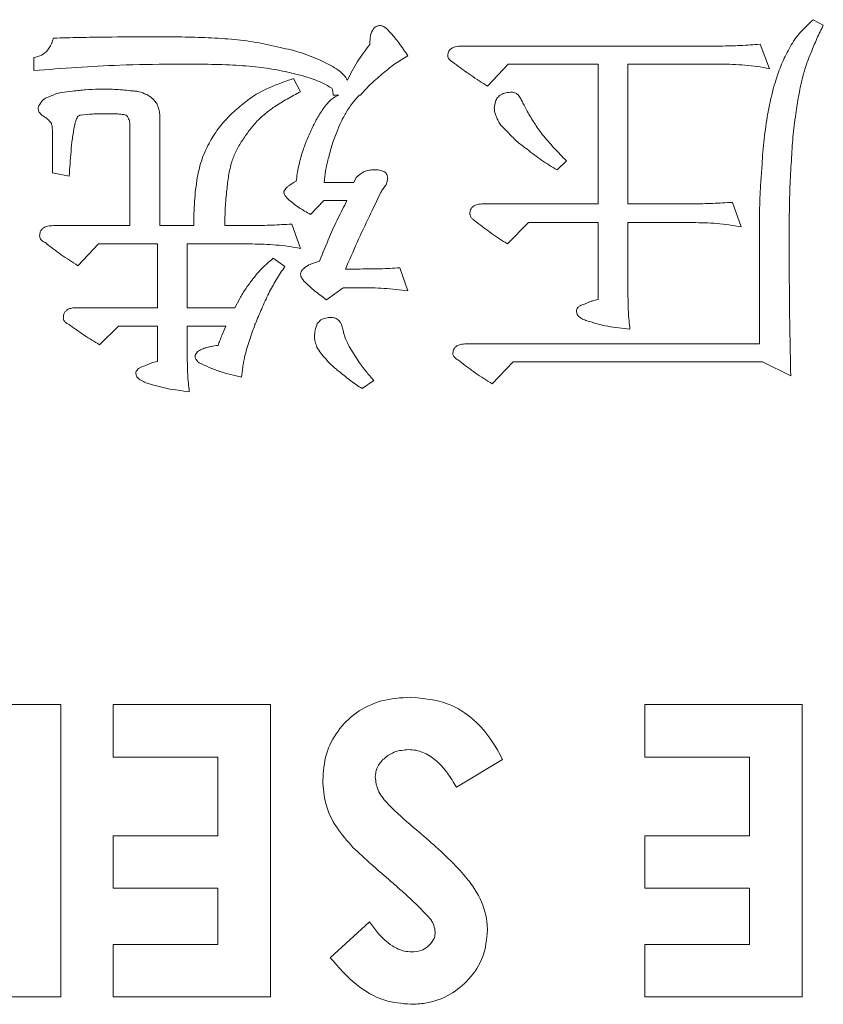
# Model space of a CAD drawing. Extents: x 1000 to 27000, y 2500 to 40000.
# Drawn here: x 17702 to 17757, y 32198 to 32265 of the extents above; entities that cross this region are included whole.
import ezdxf

# ---------------------------------------------------------------- set-up
doc = ezdxf.new("R2010")
doc.units = 0
doc.header["$LTSCALE"] = 400
doc.header["$MEASUREMENT"] = 0
doc.layers.get('0').update_dxf_attribs({"linetype": 'CONTINUOUS'})
doc.layers.add('SUGATA', color=7, linetype='CONTINUOUS')

# ---------------------------------------------------------------- blocks, each defined once
blk = doc.blocks.new('LP-WU9100BJ_304H_SET_USL-901A')
at = {"layer": 'SUGATA', "color": 1, "lineweight": 9}
for p, q in [((8256.008, -6934.934), (8256.701, -6935.299)), ((8231.945, -6936.741), (8249.649, -6936.741)), ((8252.378, -6936.609), (8253.011, -6938.287)), ((8202.634, -6938.42), (8202.634, -6937.522)), ((8220.411, -6938.969), (8220.895, -6939.866)), ((8223.523, -6940.094), (8223.127, -6940.094)), ((8225.002, -6940.094), (8224.922, -6940.094)), ((8235.162, -6942.711), (8234.613, -6942.158)), ((8203.908, -6945.423), (8203.908, -6942.622)), ((8239.104, -6944.602), (8238.475, -6945.215)), ((8205.05, -6945.639), (8203.908, -6945.423)), ((8224.549, -6946.084), (8224.713, -6945.731)), ((8222.514, -6946.084), (8224.549, -6946.084)), ((8250.475, -6947.438), (8251.072, -6949.117)), ((8215.719, -6949.029), (8217.586, -6949.029)), ((8220.294, -6948.924), (8220.895, -6950.603)), ((8219.036, -6951.26), (8219.834, -6951.821)), ((8221.645, -6951.645), (8222.209, -6951.457)), ((8223.972, -6952.001), (8224.99, -6952.001)), ((8227.69, -6951.921), (8228.247, -6953.496)), ((8223.812, -6953.283), (8222.682, -6954.109)), ((8224.99, -6953.283), (8223.812, -6953.283)), ((8216.4, -6954.658), (8216.745, -6954.013)), ((8224.237, -6957.306), (8224.886, -6958.348)), ((8225.911, -6959.634), (8225.122, -6960.187)), ((8234.729, -6985.571), (8231.572, -6987.466)), ((8222.935, -6999.153), (8225.619, -6996.697))]:
    blk.add_line(p, q, dxfattribs=at)
for points in [[(8233.712, -6939.481), (8235.118, -6937.971), (8241.28, -6937.971), (8241.28, -6947.542), (8233.431, -6947.542)], [(8247.766, -6947.542), (8243.323, -6947.542), (8243.323, -6937.971), (8249.649, -6937.971)], [(8213.584, -6949.029), (8211.26, -6949.029), (8211.26, -6941.428)], [(8203.996, -6949.029), (8209.217, -6949.029), (8209.217, -6942.174)], [(8221.592, -6948.267), (8222.49, -6947.314), (8224.08, -6947.314)], [(8252.322, -6949.181), (8252.322, -6957.126), (8232.266, -6957.126)], [(8241.28, -6954.085), (8241.28, -6948.824), (8236.516, -6948.824), (8235.078, -6950.287)], [(8243.323, -6953.744), (8243.323, -6948.824), (8247.766, -6948.824)], [(8205.647, -6951.773), (8207.057, -6950.287), (8211.1, -6950.287), (8211.1, -6954.658), (8205.483, -6954.658)], [(8217.586, -6950.287), (8213.143, -6950.287), (8213.143, -6954.658), (8216.4, -6954.658)], [(8207.141, -6957.186), (8208.439, -6955.912), (8211.1, -6955.912), (8211.1, -6958.332)], [(8213.143, -6957.991), (8213.143, -6955.912), (8215.791, -6955.912)], [(8254.469, -6959.309), (8252.538, -6958.356), (8235.459, -6958.356), (8234.02, -6959.866)], [(8200.883, -6985.415), (8195.242, -6985.415), (8195.242, -6981.825), (8204.473, -6981.825), (8204.473, -7001.825), (8200.883, -7001.825), (8200.883, -6985.415)], [(8215.242, -6998.235), (8208.063, -6998.235), (8208.063, -7001.825), (8218.832, -7001.825), (8218.832, -6981.825), (8208.063, -6981.825), (8208.063, -6985.415), (8215.242, -6985.415), (8215.242, -6990.799), (8208.063, -6990.799), (8208.063, -6994.389), (8215.242, -6994.389), (8215.242, -6998.235)], [(8251.653, -6998.235), (8244.473, -6998.235), (8244.473, -7001.825), (8255.242, -7001.825), (8255.242, -6981.825), (8244.473, -6981.825), (8244.473, -6985.415), (8251.653, -6985.415), (8251.653, -6990.799), (8244.473, -6990.799), (8244.473, -6994.389), (8251.653, -6994.389), (8251.653, -6998.235)]]:
    blk.add_lwpolyline(points, dxfattribs=at)
blk.add_arc((8222.615, -6943.469), 13.215, 248.39776, 248.6248, dxfattribs=at)
for points, knots in [([(8254.425, -6936.797), (8254.529, -6936.619), (8254.738, -6936.263), (8255.268, -6935.636), (8255.712, -6935.214), (8256.008, -6934.934)], [0, 0, 0, 0, 0.251474, 0.503232, 1, 1, 1, 1]), ([(8225.647, -6936.633), (8225.651, -6936.49), (8225.661, -6936.162), (8225.748, -6935.759), (8225.933, -6935.502), (8226.098, -6935.381), (8226.252, -6935.345), (8226.348, -6935.337), (8226.372, -6935.335)], [0, 0, 0, 0, 0.259513, 0.594625, 0.721223, 0.824609, 0.956896, 1, 1, 1, 1]), ([(8226.372, -6935.335), (8226.442, -6935.352), (8226.684, -6935.41), (8227.109, -6935.867), (8227.66, -6936.53), (8228.051, -6937.116), (8228.247, -6937.41)], [0, 0, 0, 0, 0.074904, 0.259994, 0.628126, 1, 1, 1, 1]), ([(8256.701, -6935.299), (8256.625, -6935.453), (8256.475, -6935.762), (8256.186, -6936.383), (8255.992, -6936.858), (8255.863, -6937.174)], [0, 0, 0, 0, 0.251026, 0.502057, 1, 1, 1, 1]), ([(8202.634, -6937.522), (8202.816, -6937.48), (8203.183, -6937.396), (8203.636, -6936.997), (8203.864, -6936.562), (8203.954, -6936.279), (8203.98, -6936.196)], [0, 0, 0, 0, 0.276133, 0.55546, 0.869509, 1, 1, 1, 1]), ([(8203.98, -6936.196), (8204.58, -6936.181), (8205.78, -6936.152), (8208.033, -6936.114), (8209.686, -6936.108), (8210.739, -6936.104)], [0, 0, 0, 0, 0.266328, 0.532664, 1, 1, 1, 1]), ([(8210.739, -6936.104), (8211.339, -6936.105), (8212.542, -6936.108), (8214.349, -6936.153), (8215.553, -6936.225), (8216.156, -6936.26)], [0, 0, 0, 0, 0.332176, 0.665952, 1, 1, 1, 1]), ([(8216.156, -6936.26), (8216.438, -6936.293), (8217.003, -6936.359), (8218.128, -6936.522), (8218.959, -6936.711), (8219.513, -6936.837)], [0, 0, 0, 0, 0.250113, 0.500304, 1, 1, 1, 1]), ([(8219.513, -6936.837), (8219.758, -6936.891), (8220.249, -6937), (8221.219, -6937.266), (8221.91, -6937.566), (8222.37, -6937.767)], [0, 0, 0, 0, 0.250391, 0.500896, 1, 1, 1, 1]), ([(8224.108, -6939.077), (8224.215, -6938.86), (8224.429, -6938.427), (8224.911, -6937.589), (8225.353, -6937.015), (8225.647, -6936.633)], [0, 0, 0, 0, 0.250403, 0.50089, 1, 1, 1, 1]), ([(8230.979, -6937.422), (8230.987, -6937.334), (8231, -6937.188), (8231.103, -6937.007), (8231.26, -6936.874), (8231.543, -6936.756), (8231.788, -6936.747), (8231.945, -6936.741)], [0, 0, 0, 0, 0.195817, 0.32543, 0.454612, 0.651563, 1, 1, 1, 1]), ([(8249.649, -6936.741), (8249.878, -6936.736), (8250.335, -6936.726), (8251.246, -6936.7), (8251.926, -6936.645), (8252.378, -6936.609)], [0, 0, 0, 0, 0.251054, 0.502133, 1, 1, 1, 1]), ([(8253.487, -6938.933), (8253.551, -6938.748), (8253.679, -6938.38), (8253.971, -6937.658), (8254.244, -6937.141), (8254.425, -6936.797)], [0, 0, 0, 0, 0.250367, 0.500792, 1, 1, 1, 1]), ([(8255.863, -6937.174), (8255.807, -6937.31), (8255.693, -6937.584), (8255.486, -6938.133), (8255.368, -6938.556), (8255.29, -6938.836)], [0, 0, 0, 0, 0.252269, 0.504606, 1, 1, 1, 1]), ([(8222.37, -6937.767), (8222.62, -6937.886), (8223.043, -6938.089), (8223.597, -6938.453), (8223.937, -6938.778), (8224.071, -6939.011), (8224.108, -6939.077)], [0, 0, 0, 0, 0.374835, 0.635537, 0.898014, 1, 1, 1, 1]), ([(8228.247, -6937.41), (8228.097, -6937.496), (8227.798, -6937.667), (8227.227, -6938.036), (8226.84, -6938.362), (8226.584, -6938.576)], [0, 0, 0, 0, 0.254569, 0.509136, 1, 1, 1, 1]), ([(8231.452, -6937.923), (8231.383, -6937.882), (8231.249, -6937.801), (8231.096, -6937.675), (8231.001, -6937.545), (8230.987, -6937.463), (8230.979, -6937.422)], [0, 0, 0, 0, 0.337556, 0.656229, 0.82729, 1, 1, 1, 1]), ([(8212.117, -6937.971), (8210.917, -6937.987), (8208.734, -6938.016), (8205.573, -6938.193), (8203.614, -6938.344), (8202.634, -6938.42)], [0, 0, 0, 0, 0.379205, 0.689527, 1, 1, 1, 1]), ([(8217.826, -6938.151), (8217.228, -6938.106), (8215.979, -6938.01), (8214.074, -6937.98), (8212.769, -6937.974), (8212.117, -6937.971)], [0, 0, 0, 0, 0.315236, 0.657523, 1, 1, 1, 1]), ([(8220.763, -6938.7), (8220.52, -6938.641), (8220.033, -6938.522), (8219.057, -6938.319), (8218.318, -6938.218), (8217.826, -6938.151)], [0, 0, 0, 0, 0.251305, 0.502613, 1, 1, 1, 1]), ([(8233.712, -6939.481), (8233.518, -6939.359), (8233.131, -6939.114), (8232.362, -6938.617), (8231.816, -6938.201), (8231.452, -6937.923)], [0, 0, 0, 0, 0.250099, 0.500269, 1, 1, 1, 1]), ([(8253.011, -6938.287), (8252.732, -6938.234), (8252.174, -6938.127), (8251.052, -6938.005), (8250.209, -6937.985), (8249.649, -6937.971)], [0, 0, 0, 0, 0.251823, 0.503745, 1, 1, 1, 1]), ([(8217.867, -6940.042), (8218.07, -6939.934), (8218.478, -6939.716), (8219.321, -6939.341), (8219.975, -6939.118), (8220.411, -6938.969)], [0, 0, 0, 0, 0.25037, 0.5008, 1, 1, 1, 1]), ([(8223.003, -6939.598), (8222.825, -6939.495), (8222.471, -6939.291), (8221.73, -6938.965), (8221.148, -6938.806), (8220.763, -6938.7)], [0, 0, 0, 0, 0.253337, 0.506857, 1, 1, 1, 1]), ([(8226.584, -6938.576), (8226.442, -6938.693), (8226.158, -6938.928), (8225.612, -6939.416), (8225.245, -6939.824), (8225.002, -6940.094)], [0, 0, 0, 0, 0.25175, 0.503597, 1, 1, 1, 1]), ([(8252.858, -6941.597), (8252.9, -6941.372), (8252.982, -6940.923), (8253.169, -6940.028), (8253.36, -6939.371), (8253.487, -6938.933)], [0, 0, 0, 0, 0.250209, 0.50045, 1, 1, 1, 1]), ([(8255.29, -6938.836), (8255.244, -6939.032), (8255.151, -6939.423), (8254.994, -6940.209), (8254.902, -6940.802), (8254.842, -6941.196)], [0, 0, 0, 0, 0.251095, 0.502175, 1, 1, 1, 1]), ([(8203.776, -6940.17), (8203.895, -6940.116), (8204.134, -6940.007), (8204.643, -6939.886), (8205.03, -6939.85), (8205.286, -6939.826)], [0, 0, 0, 0, 0.251987, 0.504353, 1, 1, 1, 1]), ([(8205.286, -6939.826), (8205.435, -6939.808), (8205.734, -6939.771), (8206.33, -6939.711), (8206.779, -6939.696), (8207.077, -6939.686)], [0, 0, 0, 0, 0.250759, 0.501499, 1, 1, 1, 1]), ([(8207.077, -6939.686), (8207.259, -6939.687), (8207.621, -6939.69), (8208.345, -6939.703), (8208.885, -6939.757), (8209.245, -6939.794)], [0, 0, 0, 0, 0.250626, 0.501255, 1, 1, 1, 1]), ([(8209.245, -6939.794), (8209.341, -6939.801), (8209.533, -6939.815), (8209.915, -6939.866), (8210.179, -6939.982), (8210.354, -6940.058)], [0, 0, 0, 0, 0.251736, 0.5038, 1, 1, 1, 1]), ([(8220.895, -6939.866), (8220.743, -6939.947), (8220.438, -6940.109), (8219.838, -6940.444), (8219.402, -6940.718), (8219.112, -6940.9)], [0, 0, 0, 0, 0.251078, 0.502213, 1, 1, 1, 1]), ([(8223.127, -6940.094), (8223.125, -6940.028), (8223.123, -6939.916), (8223.099, -6939.774), (8223.07, -6939.666), (8223.024, -6939.62), (8223.003, -6939.598)], [0, 0, 0, 0, 0.377762, 0.637206, 0.826051, 1, 1, 1, 1]), ([(8234.169, -6940.996), (8234.183, -6940.838), (8234.208, -6940.579), (8234.382, -6940.255), (8234.63, -6940.04), (8234.965, -6939.913), (8235.215, -6939.903), (8235.342, -6939.898)], [0, 0, 0, 0, 0.258512, 0.424132, 0.590563, 0.790227, 1, 1, 1, 1]), ([(8235.342, -6939.898), (8235.395, -6939.902), (8235.5, -6939.91), (8235.662, -6939.969), (8235.751, -6940.045), (8235.799, -6940.086)], [0, 0, 0, 0, 0.31084, 0.62538, 1, 1, 1, 1]), ([(8203.107, -6940.631), (8203.16, -6940.557), (8203.29, -6940.374), (8203.551, -6940.255), (8203.724, -6940.19), (8203.776, -6940.17)], [0, 0, 0, 0, 0.326681, 0.799754, 1, 1, 1, 1]), ([(8210.354, -6940.058), (8210.427, -6940.099), (8210.573, -6940.18), (8210.839, -6940.382), (8210.981, -6940.587), (8211.076, -6940.723)], [0, 0, 0, 0, 0.252041, 0.504623, 1, 1, 1, 1]), ([(8216.12, -6941.424), (8216.258, -6941.3), (8216.534, -6941.051), (8217.102, -6940.571), (8217.561, -6940.254), (8217.867, -6940.042)], [0, 0, 0, 0, 0.250291, 0.500632, 1, 1, 1, 1]), ([(8222.65, -6940.767), (8222.71, -6940.696), (8222.83, -6940.552), (8223.101, -6940.292), (8223.355, -6940.173), (8223.523, -6940.094)], [0, 0, 0, 0, 0.251969, 0.504294, 1, 1, 1, 1]), ([(8224.922, -6940.094), (8224.841, -6940.186), (8224.68, -6940.368), (8224.374, -6940.741), (8224.176, -6941.041), (8224.044, -6941.24)], [0, 0, 0, 0, 0.252751, 0.505557, 1, 1, 1, 1]), ([(8235.799, -6940.086), (8235.859, -6940.175), (8235.98, -6940.353), (8236.179, -6940.729), (8236.324, -6941.012), (8236.42, -6941.2)], [0, 0, 0, 0, 0.252188, 0.503966, 1, 1, 1, 1]), ([(8202.927, -6941.004), (8202.935, -6940.97), (8202.956, -6940.887), (8203.023, -6940.764), (8203.079, -6940.676), (8203.107, -6940.631)], [0, 0, 0, 0, 0.246659, 0.620891, 1, 1, 1, 1]), ([(8203.411, -6941.621), (8203.336, -6941.572), (8203.185, -6941.473), (8203, -6941.29), (8202.941, -6941.113), (8202.929, -6941.023), (8202.927, -6941.004)], [0, 0, 0, 0, 0.331286, 0.665726, 0.930101, 1, 1, 1, 1]), ([(8211.076, -6940.723), (8211.1, -6940.78), (8211.148, -6940.894), (8211.228, -6941.126), (8211.247, -6941.308), (8211.26, -6941.428)], [0, 0, 0, 0, 0.252946, 0.506111, 1, 1, 1, 1]), ([(8219.112, -6940.9), (8219.007, -6940.974), (8218.798, -6941.123), (8218.393, -6941.432), (8218.117, -6941.695), (8217.935, -6941.869)], [0, 0, 0, 0, 0.252638, 0.505399, 1, 1, 1, 1]), ([(8221.721, -6942.298), (8221.788, -6942.164), (8221.922, -6941.897), (8222.213, -6941.374), (8222.475, -6941.01), (8222.65, -6940.767)], [0, 0, 0, 0, 0.250447, 0.501035, 1, 1, 1, 1]), ([(8224.044, -6941.24), (8223.98, -6941.353), (8223.851, -6941.58), (8223.612, -6942.038), (8223.47, -6942.397), (8223.375, -6942.634)], [0, 0, 0, 0, 0.252493, 0.505026, 1, 1, 1, 1]), ([(8234.313, -6941.573), (8234.292, -6941.527), (8234.249, -6941.435), (8234.182, -6941.246), (8234.174, -6941.095), (8234.169, -6940.996)], [0, 0, 0, 0, 0.252647, 0.50568, 1, 1, 1, 1]), ([(8236.42, -6941.2), (8236.5, -6941.337), (8236.66, -6941.612), (8236.992, -6942.149), (8237.272, -6942.53), (8237.458, -6942.783)], [0, 0, 0, 0, 0.25184, 0.503684, 1, 1, 1, 1]), ([(8254.842, -6941.196), (8254.805, -6941.46), (8254.731, -6941.987), (8254.605, -6943.04), (8254.557, -6943.833), (8254.525, -6944.361)], [0, 0, 0, 0, 0.250822, 0.50167, 1, 1, 1, 1]), ([(8203.836, -6942.045), (8203.805, -6942.001), (8203.742, -6941.911), (8203.612, -6941.755), (8203.489, -6941.673), (8203.411, -6941.621)], [0, 0, 0, 0, 0.270796, 0.542194, 1, 1, 1, 1]), ([(8205.595, -6941.649), (8205.571, -6941.696), (8205.522, -6941.789), (8205.465, -6941.975), (8205.439, -6942.114), (8205.423, -6942.202)], [0, 0, 0, 0, 0.271061, 0.541799, 1, 1, 1, 1]), ([(8205.835, -6941.469), (8205.807, -6941.476), (8205.749, -6941.491), (8205.659, -6941.547), (8205.619, -6941.611), (8205.595, -6941.649)], [0, 0, 0, 0, 0.284488, 0.573259, 1, 1, 1, 1]), ([(8207.474, -6941.368), (8207.336, -6941.37), (8207.06, -6941.373), (8206.513, -6941.392), (8206.105, -6941.438), (8205.835, -6941.469)], [0, 0, 0, 0, 0.251737, 0.503552, 1, 1, 1, 1]), ([(8208.96, -6941.461), (8208.835, -6941.439), (8208.585, -6941.397), (8208.088, -6941.367), (8207.717, -6941.368), (8207.474, -6941.368)], [0, 0, 0, 0, 0.255194, 0.51018, 1, 1, 1, 1]), ([(8209.064, -6941.597), (8209.056, -6941.579), (8209.041, -6941.547), (8209.008, -6941.499), (8208.978, -6941.475), (8208.96, -6941.461)], [0, 0, 0, 0, 0.34198, 0.605048, 1, 1, 1, 1]), ([(8209.217, -6942.174), (8209.214, -6942.12), (8209.208, -6942.014), (8209.175, -6941.815), (8209.108, -6941.682), (8209.064, -6941.597)], [0, 0, 0, 0, 0.268365, 0.525498, 1, 1, 1, 1]), ([(8214.705, -6943.263), (8214.806, -6943.098), (8215.008, -6942.766), (8215.456, -6942.131), (8215.855, -6941.707), (8216.12, -6941.424)], [0, 0, 0, 0, 0.250518, 0.501175, 1, 1, 1, 1]), ([(8217.935, -6941.869), (8217.841, -6941.977), (8217.653, -6942.193), (8217.295, -6942.633), (8217.058, -6942.986), (8216.901, -6943.219)], [0, 0, 0, 0, 0.25203, 0.504073, 1, 1, 1, 1]), ([(8234.613, -6942.158), (8234.584, -6942.11), (8234.524, -6942.014), (8234.413, -6941.824), (8234.352, -6941.672), (8234.313, -6941.573)], [0, 0, 0, 0, 0.257186, 0.514231, 1, 1, 1, 1]), ([(8252.49, -6945.07), (8252.508, -6944.78), (8252.544, -6944.198), (8252.641, -6943.037), (8252.772, -6942.173), (8252.858, -6941.597)], [0, 0, 0, 0, 0.250132, 0.500284, 1, 1, 1, 1]), ([(8203.908, -6942.622), (8203.908, -6942.565), (8203.907, -6942.449), (8203.895, -6942.254), (8203.858, -6942.122), (8203.836, -6942.045)], [0, 0, 0, 0, 0.29758, 0.595308, 1, 1, 1, 1]), ([(8205.423, -6942.202), (8205.368, -6942.493), (8205.26, -6943.075), (8205.157, -6944.225), (8205.092, -6945.08), (8205.05, -6945.639)], [0, 0, 0, 0, 0.256956, 0.513217, 1, 1, 1, 1]), ([(8221.032, -6943.977), (8221.082, -6943.834), (8221.183, -6943.548), (8221.4, -6942.983), (8221.592, -6942.572), (8221.721, -6942.298)], [0, 0, 0, 0, 0.250267, 0.500538, 1, 1, 1, 1]), ([(8213.82, -6945.735), (8213.868, -6945.52), (8213.964, -6945.09), (8214.208, -6944.244), (8214.507, -6943.655), (8214.705, -6943.263)], [0, 0, 0, 0, 0.250821, 0.501765, 1, 1, 1, 1]), ([(8216.901, -6943.219), (8216.825, -6943.334), (8216.674, -6943.563), (8216.414, -6944.034), (8216.277, -6944.411), (8216.188, -6944.658)], [0, 0, 0, 0, 0.255521, 0.511298, 1, 1, 1, 1]), ([(8223.375, -6942.634), (8223.316, -6942.784), (8223.198, -6943.084), (8222.993, -6943.688), (8222.879, -6944.151), (8222.802, -6944.457)], [0, 0, 0, 0, 0.252675, 0.505361, 1, 1, 1, 1]), ([(8236.412, -6943.8), (8236.301, -6943.718), (8236.078, -6943.553), (8235.642, -6943.21), (8235.354, -6942.91), (8235.162, -6942.711)], [0, 0, 0, 0, 0.250345, 0.500745, 1, 1, 1, 1]), ([(8237.458, -6942.783), (8237.589, -6942.942), (8237.85, -6943.259), (8238.261, -6943.72), (8238.682, -6944.165), (8238.965, -6944.457), (8239.104, -6944.602)], [0, 0, 0, 0, 0.251453, 0.502941, 0.754408, 1, 1, 1, 1]), ([(8238.475, -6945.215), (8238.295, -6945.108), (8237.935, -6944.896), (8237.225, -6944.457), (8236.737, -6944.063), (8236.412, -6943.8)], [0, 0, 0, 0, 0.250295, 0.500663, 1, 1, 1, 1]), ([(8220.599, -6945.996), (8220.624, -6945.825), (8220.673, -6945.484), (8220.796, -6944.805), (8220.937, -6944.308), (8221.032, -6943.977)], [0, 0, 0, 0, 0.250387, 0.50082, 1, 1, 1, 1]), ([(8222.802, -6944.457), (8222.769, -6944.594), (8222.703, -6944.866), (8222.584, -6945.405), (8222.542, -6945.814), (8222.514, -6946.084)], [0, 0, 0, 0, 0.254442, 0.508921, 1, 1, 1, 1]), ([(8254.525, -6944.361), (8254.488, -6944.96), (8254.42, -6946.062), (8254.375, -6947.669), (8254.368, -6948.677), (8254.365, -6949.181)], [0, 0, 0, 0, 0.373296, 0.686583, 1, 1, 1, 1]), ([(8216.188, -6944.658), (8216.147, -6944.817), (8216.066, -6945.137), (8215.94, -6945.777), (8215.887, -6946.261), (8215.851, -6946.581)], [0, 0, 0, 0, 0.253094, 0.506235, 1, 1, 1, 1]), ([(8224.713, -6945.731), (8224.885, -6945.579), (8225.145, -6945.35), (8225.596, -6945.23), (8225.829, -6945.214), (8225.947, -6945.207)], [0, 0, 0, 0, 0.49107, 0.740475, 1, 1, 1, 1]), ([(8225.947, -6945.207), (8226.07, -6945.209), (8226.293, -6945.214), (8226.561, -6945.297), (8226.728, -6945.408), (8226.824, -6945.531), (8226.858, -6945.662), (8226.866, -6945.75), (8226.869, -6945.783)], [0, 0, 0, 0, 0.2988, 0.543635, 0.675369, 0.783501, 0.917841, 1, 1, 1, 1]), ([(8252.322, -6949.181), (8252.326, -6948.581), (8252.334, -6947.595), (8252.404, -6946.225), (8252.461, -6945.455), (8252.49, -6945.07)], [0, 0, 0, 0, 0.437495, 0.718669, 1, 1, 1, 1]), ([(8213.584, -6949.029), (8213.589, -6948.753), (8213.601, -6948.202), (8213.641, -6947.101), (8213.748, -6946.281), (8213.82, -6945.735)], [0, 0, 0, 0, 0.250202, 0.500425, 1, 1, 1, 1]), ([(8226.869, -6945.783), (8226.863, -6945.823), (8226.853, -6945.903), (8226.819, -6946.055), (8226.781, -6946.162), (8226.757, -6946.232)], [0, 0, 0, 0, 0.261219, 0.522402, 1, 1, 1, 1]), ([(8215.851, -6946.581), (8215.829, -6946.785), (8215.784, -6947.194), (8215.726, -6948.01), (8215.722, -6948.622), (8215.719, -6949.029)], [0, 0, 0, 0, 0.251689, 0.503413, 1, 1, 1, 1]), ([(8219.745, -6946.697), (8219.805, -6946.603), (8219.899, -6946.457), (8220.084, -6946.313), (8220.184, -6946.243), (8220.234, -6946.208)], [0, 0, 0, 0, 0.473906, 0.735867, 1, 1, 1, 1]), ([(8220.234, -6946.208), (8220.264, -6946.186), (8220.323, -6946.143), (8220.443, -6946.068), (8220.538, -6946.024), (8220.599, -6945.996)], [0, 0, 0, 0, 0.261222, 0.522521, 1, 1, 1, 1]), ([(8226.757, -6946.232), (8226.723, -6946.276), (8226.655, -6946.365), (8226.53, -6946.542), (8226.447, -6946.679), (8226.392, -6946.769)], [0, 0, 0, 0, 0.257362, 0.514694, 1, 1, 1, 1]), ([(8220.038, -6947.206), (8219.988, -6947.15), (8219.888, -6947.04), (8219.77, -6946.871), (8219.752, -6946.746), (8219.745, -6946.697)], [0, 0, 0, 0, 0.375062, 0.753377, 1, 1, 1, 1]), ([(8221.592, -6948.267), (8221.455, -6948.19), (8221.18, -6948.035), (8220.642, -6947.709), (8220.279, -6947.407), (8220.038, -6947.206)], [0, 0, 0, 0, 0.25075, 0.50154, 1, 1, 1, 1]), ([(8222.209, -6951.457), (8222.429, -6950.898), (8222.817, -6949.913), (8223.453, -6948.536), (8223.871, -6947.722), (8224.08, -6947.314)], [0, 0, 0, 0, 0.395861, 0.697707, 1, 1, 1, 1]), ([(8226.392, -6946.769), (8226.131, -6947.309), (8225.582, -6948.444), (8224.766, -6950.184), (8224.237, -6951.396), (8223.972, -6952.001)], [0, 0, 0, 0, 0.312259, 0.656075, 1, 1, 1, 1]), ([(8232.494, -6948.223), (8232.502, -6948.132), (8232.516, -6947.981), (8232.624, -6947.795), (8232.784, -6947.663), (8233.058, -6947.557), (8233.288, -6947.548), (8233.431, -6947.542)], [0, 0, 0, 0, 0.207029, 0.342317, 0.477261, 0.674029, 1, 1, 1, 1]), ([(8247.766, -6947.542), (8247.993, -6947.539), (8248.446, -6947.531), (8249.349, -6947.509), (8250.025, -6947.466), (8250.475, -6947.438)], [0, 0, 0, 0, 0.25077, 0.501541, 1, 1, 1, 1]), ([(8232.931, -6948.776), (8232.849, -6948.72), (8232.714, -6948.627), (8232.561, -6948.464), (8232.508, -6948.326), (8232.497, -6948.247), (8232.494, -6948.223)], [0, 0, 0, 0, 0.406908, 0.673981, 0.900816, 1, 1, 1, 1]), ([(8203.031, -6949.738), (8203.038, -6949.643), (8203.051, -6949.485), (8203.165, -6949.292), (8203.331, -6949.15), (8203.617, -6949.047), (8203.852, -6949.036), (8203.996, -6949.029)], [0, 0, 0, 0, 0.206819, 0.344714, 0.482324, 0.682763, 1, 1, 1, 1]), ([(8217.586, -6949.029), (8217.813, -6949.025), (8218.266, -6949.017), (8219.169, -6948.995), (8219.845, -6948.953), (8220.294, -6948.924)], [0, 0, 0, 0, 0.25077, 0.501541, 1, 1, 1, 1]), ([(8235.078, -6950.287), (8234.894, -6950.168), (8234.527, -6949.93), (8233.798, -6949.444), (8233.277, -6949.043), (8232.931, -6948.776)], [0, 0, 0, 0, 0.250094, 0.500217, 1, 1, 1, 1]), ([(8251.072, -6949.117), (8250.797, -6949.069), (8250.248, -6948.974), (8249.146, -6948.849), (8248.317, -6948.834), (8247.766, -6948.824)], [0, 0, 0, 0, 0.251544, 0.503138, 1, 1, 1, 1]), ([(8254.365, -6949.181), (8254.365, -6950.381), (8254.367, -6952.669), (8254.399, -6956.046), (8254.446, -6958.221), (8254.469, -6959.309)], [0, 0, 0, 0, 0.355472, 0.677722, 1, 1, 1, 1]), ([(8203.423, -6950.195), (8203.376, -6950.17), (8203.275, -6950.119), (8203.142, -6950.027), (8203.056, -6949.889), (8203.04, -6949.791), (8203.031, -6949.738)], [0, 0, 0, 0, 0.253287, 0.533423, 0.74932, 1, 1, 1, 1]), ([(8205.647, -6951.773), (8205.455, -6951.651), (8205.071, -6951.407), (8204.312, -6950.905), (8203.779, -6950.478), (8203.423, -6950.195)], [0, 0, 0, 0, 0.250215, 0.500429, 1, 1, 1, 1]), ([(8220.895, -6950.603), (8220.621, -6950.55), (8220.073, -6950.442), (8218.968, -6950.321), (8218.137, -6950.301), (8217.586, -6950.287)], [0, 0, 0, 0, 0.251642, 0.503437, 1, 1, 1, 1]), ([(8217.562, -6952.787), (8217.669, -6952.644), (8217.882, -6952.359), (8218.363, -6951.836), (8218.767, -6951.49), (8219.036, -6951.26)], [0, 0, 0, 0, 0.250755, 0.501647, 1, 1, 1, 1]), ([(8219.834, -6951.821), (8219.733, -6951.972), (8219.53, -6952.272), (8219.14, -6952.877), (8218.888, -6953.353), (8218.72, -6953.668)], [0, 0, 0, 0, 0.251875, 0.503796, 1, 1, 1, 1]), ([(8220.895, -6952.366), (8220.907, -6952.298), (8220.93, -6952.161), (8221.13, -6951.925), (8221.383, -6951.766), (8221.588, -6951.671), (8221.645, -6951.645)], [0, 0, 0, 0, 0.186385, 0.376564, 0.828242, 1, 1, 1, 1]), ([(8224.99, -6952.001), (8225.217, -6952.001), (8225.672, -6952), (8226.573, -6951.991), (8227.245, -6951.949), (8227.69, -6951.921)], [0, 0, 0, 0, 0.252621, 0.505212, 1, 1, 1, 1]), ([(8221.156, -6952.847), (8221.099, -6952.777), (8221.013, -6952.672), (8220.922, -6952.508), (8220.905, -6952.414), (8220.895, -6952.366)], [0, 0, 0, 0, 0.485538, 0.736091, 1, 1, 1, 1]), ([(8216.745, -6954.013), (8216.806, -6953.906), (8216.928, -6953.692), (8217.186, -6953.273), (8217.412, -6952.981), (8217.562, -6952.787)], [0, 0, 0, 0, 0.250428, 0.500898, 1, 1, 1, 1]), ([(8222.682, -6954.109), (8222.548, -6954.011), (8222.281, -6953.817), (8221.753, -6953.418), (8221.395, -6953.075), (8221.156, -6952.847)], [0, 0, 0, 0, 0.250345, 0.500727, 1, 1, 1, 1]), ([(8228.247, -6953.496), (8227.975, -6953.46), (8227.432, -6953.389), (8226.346, -6953.297), (8225.531, -6953.289), (8224.99, -6953.283)], [0, 0, 0, 0, 0.25158, 0.503193, 1, 1, 1, 1]), ([(8218.72, -6953.668), (8218.638, -6953.842), (8218.475, -6954.19), (8218.159, -6954.889), (8217.942, -6955.421), (8217.798, -6955.775)], [0, 0, 0, 0, 0.250666, 0.501324, 1, 1, 1, 1]), ([(8243.323, -6953.744), (8243.325, -6953.944), (8243.328, -6954.344), (8243.35, -6955.139), (8243.413, -6955.731), (8243.455, -6956.124)], [0, 0, 0, 0, 0.2516, 0.503225, 1, 1, 1, 1]), ([(8204.653, -6955.363), (8204.659, -6955.267), (8204.669, -6955.108), (8204.776, -6954.908), (8204.932, -6954.768), (8205.176, -6954.676), (8205.369, -6954.664), (8205.483, -6954.658)], [0, 0, 0, 0, 0.228599, 0.38122, 0.534356, 0.725815, 1, 1, 1, 1]), ([(8239.794, -6954.914), (8239.8, -6954.858), (8239.811, -6954.76), (8239.898, -6954.619), (8240.071, -6954.485), (8240.271, -6954.415), (8240.411, -6954.378), (8240.447, -6954.369)], [0, 0, 0, 0, 0.180812, 0.319065, 0.526689, 0.881357, 1, 1, 1, 1]), ([(8240.447, -6954.369), (8240.515, -6954.338), (8240.651, -6954.275), (8240.923, -6954.163), (8241.138, -6954.116), (8241.28, -6954.085)], [0, 0, 0, 0, 0.254352, 0.508596, 1, 1, 1, 1]), ([(8205.11, -6955.84), (8205.041, -6955.802), (8204.902, -6955.726), (8204.744, -6955.604), (8204.669, -6955.469), (8204.658, -6955.397), (8204.653, -6955.363)], [0, 0, 0, 0, 0.342618, 0.688287, 0.849113, 1, 1, 1, 1]), ([(8222.049, -6955.743), (8222.126, -6955.651), (8222.28, -6955.466), (8222.624, -6955.341), (8222.858, -6955.326), (8222.975, -6955.319)], [0, 0, 0, 0, 0.336705, 0.66793, 1, 1, 1, 1]), ([(8222.975, -6955.319), (8223.021, -6955.321), (8223.147, -6955.327), (8223.325, -6955.377), (8223.438, -6955.45), (8223.484, -6955.479)], [0, 0, 0, 0, 0.256695, 0.700004, 1, 1, 1, 1]), ([(8240.507, -6955.547), (8240.409, -6955.51), (8240.214, -6955.436), (8239.983, -6955.291), (8239.824, -6955.11), (8239.804, -6954.981), (8239.794, -6954.914)], [0, 0, 0, 0, 0.309072, 0.620281, 0.801944, 1, 1, 1, 1]), ([(8207.141, -6957.186), (8206.966, -6957.082), (8206.616, -6956.874), (8205.926, -6956.443), (8205.436, -6956.081), (8205.11, -6955.84)], [0, 0, 0, 0, 0.250764, 0.501523, 1, 1, 1, 1]), ([(8215.25, -6957.23), (8215.291, -6957.118), (8215.374, -6956.894), (8215.548, -6956.453), (8215.694, -6956.128), (8215.791, -6955.912)], [0, 0, 0, 0, 0.250811, 0.501673, 1, 1, 1, 1]), ([(8217.798, -6955.775), (8217.728, -6955.96), (8217.587, -6956.329), (8217.325, -6957.072), (8217.171, -6957.641), (8217.069, -6958.019)], [0, 0, 0, 0, 0.251177, 0.502358, 1, 1, 1, 1]), ([(8221.853, -6956.637), (8221.857, -6956.56), (8221.864, -6956.405), (8221.905, -6956.099), (8221.992, -6955.885), (8222.049, -6955.743)], [0, 0, 0, 0, 0.252101, 0.504587, 1, 1, 1, 1]), ([(8223.484, -6955.479), (8223.535, -6955.536), (8223.641, -6955.653), (8223.734, -6955.91), (8223.784, -6956.096), (8223.812, -6956.204)], [0, 0, 0, 0, 0.281222, 0.583445, 1, 1, 1, 1]), ([(8243.455, -6956.124), (8243.201, -6956.096), (8242.693, -6956.041), (8241.697, -6955.902), (8240.979, -6955.688), (8240.507, -6955.547)], [0, 0, 0, 0, 0.254857, 0.509783, 1, 1, 1, 1]), ([(8222.025, -6957.342), (8222.003, -6957.285), (8221.957, -6957.171), (8221.882, -6956.939), (8221.864, -6956.757), (8221.853, -6956.637)], [0, 0, 0, 0, 0.252804, 0.505782, 1, 1, 1, 1]), ([(8223.812, -6956.204), (8223.837, -6956.302), (8223.888, -6956.496), (8224.011, -6956.872), (8224.147, -6957.134), (8224.237, -6957.306)], [0, 0, 0, 0, 0.255047, 0.510261, 1, 1, 1, 1]), ([(8213.676, -6957.991), (8213.686, -6957.934), (8213.707, -6957.82), (8213.866, -6957.635), (8214.082, -6957.519), (8214.252, -6957.446), (8214.309, -6957.422)], [0, 0, 0, 0, 0.18917, 0.38246, 0.792362, 1, 1, 1, 1]), ([(8214.309, -6957.422), (8214.388, -6957.401), (8214.546, -6957.36), (8214.857, -6957.281), (8215.095, -6957.25), (8215.25, -6957.23)], [0, 0, 0, 0, 0.255377, 0.510654, 1, 1, 1, 1]), ([(8222.646, -6958.183), (8222.587, -6958.118), (8222.47, -6957.988), (8222.239, -6957.724), (8222.11, -6957.494), (8222.025, -6957.342)], [0, 0, 0, 0, 0.251069, 0.502306, 1, 1, 1, 1]), ([(8231.328, -6957.807), (8231.337, -6957.715), (8231.35, -6957.564), (8231.458, -6957.379), (8231.618, -6957.246), (8231.892, -6957.139), (8232.122, -6957.131), (8232.266, -6957.126)], [0, 0, 0, 0, 0.206873, 0.342035, 0.47679, 0.674884, 1, 1, 1, 1]), ([(8213.143, -6957.991), (8213.145, -6958.194), (8213.148, -6958.599), (8213.17, -6959.403), (8213.236, -6960.002), (8213.279, -6960.399)], [0, 0, 0, 0, 0.251945, 0.503912, 1, 1, 1, 1]), ([(8213.948, -6958.424), (8213.898, -6958.372), (8213.796, -6958.269), (8213.699, -6958.119), (8213.681, -6958.019), (8213.676, -6957.991)], [0, 0, 0, 0, 0.416564, 0.837871, 1, 1, 1, 1]), ([(8217.069, -6958.019), (8217.045, -6958.135), (8216.997, -6958.368), (8216.922, -6958.834), (8216.885, -6959.185), (8216.861, -6959.417)], [0, 0, 0, 0, 0.252056, 0.504122, 1, 1, 1, 1]), ([(8231.797, -6958.308), (8231.717, -6958.256), (8231.578, -6958.166), (8231.422, -6958.034), (8231.345, -6957.911), (8231.334, -6957.841), (8231.328, -6957.807)], [0, 0, 0, 0, 0.401107, 0.700883, 0.855443, 1, 1, 1, 1]), ([(8209.613, -6959.161), (8209.622, -6959.106), (8209.637, -6959.007), (8209.741, -6958.864), (8209.939, -6958.725), (8210.124, -6958.665), (8210.238, -6958.628)], [0, 0, 0, 0, 0.185844, 0.337183, 0.59076, 1, 1, 1, 1]), ([(8210.238, -6958.628), (8210.308, -6958.596), (8210.448, -6958.532), (8210.73, -6958.413), (8210.952, -6958.364), (8211.1, -6958.332)], [0, 0, 0, 0, 0.253047, 0.506173, 1, 1, 1, 1]), ([(8216.861, -6959.417), (8216.611, -6959.356), (8216.11, -6959.232), (8215.12, -6958.953), (8214.416, -6958.635), (8213.948, -6958.424)], [0, 0, 0, 0, 0.250684, 0.501486, 1, 1, 1, 1]), ([(8223.612, -6959.073), (8223.526, -6959.004), (8223.354, -6958.868), (8223.015, -6958.589), (8222.794, -6958.345), (8222.646, -6958.183)], [0, 0, 0, 0, 0.250457, 0.501047, 1, 1, 1, 1]), ([(8224.886, -6958.348), (8224.966, -6958.46), (8225.127, -6958.685), (8225.468, -6959.115), (8225.735, -6959.427), (8225.911, -6959.634)], [0, 0, 0, 0, 0.252178, 0.504282, 1, 1, 1, 1]), ([(8234.02, -6959.866), (8233.83, -6959.744), (8233.448, -6959.499), (8232.691, -6959.002), (8232.154, -6958.585), (8231.797, -6958.308)], [0, 0, 0, 0, 0.250143, 0.500284, 1, 1, 1, 1]), ([(8210.306, -6959.79), (8210.193, -6959.737), (8209.994, -6959.644), (8209.772, -6959.49), (8209.645, -6959.326), (8209.625, -6959.219), (8209.613, -6959.161)], [0, 0, 0, 0, 0.38151, 0.671367, 0.820372, 1, 1, 1, 1]), ([(8225.122, -6960.187), (8224.991, -6960.1), (8224.729, -6959.926), (8224.215, -6959.569), (8223.852, -6959.271), (8223.612, -6959.073)], [0, 0, 0, 0, 0.25112, 0.502318, 1, 1, 1, 1]), ([(8213.279, -6960.399), (8213.026, -6960.369), (8212.52, -6960.309), (8211.516, -6960.159), (8210.789, -6959.937), (8210.306, -6959.79)], [0, 0, 0, 0, 0.251562, 0.503136, 1, 1, 1, 1]), ([(8222.422, -6987.005), (8222.465, -6986.397), (8222.552, -6985.197), (8223.392, -6983.572), (8224.701, -6982.283), (8226.45, -6981.441), (8227.759, -6981.356), (8228.427, -6981.312)], [0, 0, 0, 0, 0.196082, 0.386965, 0.577487, 0.784442, 1, 1, 1, 1]), ([(8228.427, -6981.312), (8229.315, -6981.393), (8230.888, -6981.535), (8233.004, -6982.903), (8234.101, -6984.372), (8234.622, -6985.366), (8234.729, -6985.571)], [0, 0, 0, 0, 0.327664, 0.580696, 0.913502, 1, 1, 1, 1]), ([(8228.295, -6984.902), (8227.978, -6984.929), (8227.397, -6984.979), (8226.668, -6985.428), (8226.179, -6985.977), (8226.028, -6986.485), (8226.014, -6986.74), (8226.012, -6986.797)], [0, 0, 0, 0, 0.288303, 0.527287, 0.766358, 0.947207, 1, 1, 1, 1]), ([(8231.572, -6987.466), (8231.379, -6987.141), (8230.893, -6986.329), (8229.982, -6985.383), (8228.97, -6984.94), (8228.465, -6984.912), (8228.295, -6984.902)], [0, 0, 0, 0, 0.260656, 0.652627, 0.883013, 1, 1, 1, 1]), ([(8224.489, -6991.593), (8224.097, -6991.153), (8223.309, -6990.268), (8222.535, -6988.681), (8222.458, -6987.544), (8222.422, -6987.005)], [0, 0, 0, 0, 0.342465, 0.688037, 1, 1, 1, 1]), ([(8226.012, -6986.797), (8226.056, -6987.097), (8226.153, -6987.748), (8226.816, -6988.574), (8227.669, -6989.396), (8228.31, -6989.944), (8228.664, -6990.247)], [0, 0, 0, 0, 0.200184, 0.434683, 0.688317, 1, 1, 1, 1]), ([(8228.664, -6990.247), (8229.574, -6991.027), (8231.201, -6992.423), (8233.065, -6994.537), (8233.655, -6996.257), (8233.695, -6997.077), (8233.704, -6997.266)], [0, 0, 0, 0, 0.404741, 0.723634, 0.936244, 1, 1, 1, 1]), ([(8227.065, -6993.9), (8226.847, -6993.712), (8226.411, -6993.334), (8225.539, -6992.579), (8224.909, -6991.987), (8224.489, -6991.593)], [0, 0, 0, 0, 0.250251, 0.500544, 1, 1, 1, 1]), ([(8229.782, -6996.481), (8229.353, -6996.029), (8228.708, -6995.351), (8227.772, -6994.522), (8227.301, -6994.108), (8227.065, -6993.9)], [0, 0, 0, 0, 0.497724, 0.748843, 1, 1, 1, 1]), ([(8230.114, -6997.438), (8230.108, -6997.346), (8230.092, -6997.1), (8229.972, -6996.77), (8229.834, -6996.561), (8229.782, -6996.481)], [0, 0, 0, 0, 0.268628, 0.71969, 1, 1, 1, 1]), ([(8225.619, -6996.697), (8225.8, -6996.944), (8226.249, -6997.557), (8227.023, -6998.297), (8227.87, -6998.705), (8228.333, -6998.737), (8228.496, -6998.748)], [0, 0, 0, 0, 0.251298, 0.62178, 0.867016, 1, 1, 1, 1]), ([(8233.704, -6997.266), (8233.646, -6997.878), (8233.53, -6999.108), (8232.515, -7000.63), (8231.144, -7001.768), (8229.711, -7002.285), (8228.779, -7002.324), (8228.455, -7002.338)], [0, 0, 0, 0, 0.225027, 0.451857, 0.654851, 0.87997, 1, 1, 1, 1]), ([(8228.496, -6998.748), (8228.716, -6998.733), (8229.119, -6998.705), (8229.63, -6998.406), (8229.953, -6998.054), (8230.096, -6997.707), (8230.109, -6997.518), (8230.114, -6997.438)], [0, 0, 0, 0, 0.284965, 0.51935, 0.753887, 0.896378, 1, 1, 1, 1]), ([(8228.455, -7002.338), (8227.848, -7002.282), (8226.504, -7002.159), (8224.551, -7000.997), (8223.501, -6999.799), (8222.935, -6999.153)], [0, 0, 0, 0, 0.275354, 0.60939, 1, 1, 1, 1])]:
    blk.add_open_spline(points, degree=3, knots=knots, dxfattribs=at)

msp = doc.modelspace()

# ---------------------------------------------------------------- block references
msp.add_blockref('LP-WU9100BJ_304H_SET_USL-901A', (9500, 39200))

doc.saveas('drawing.dxf')
